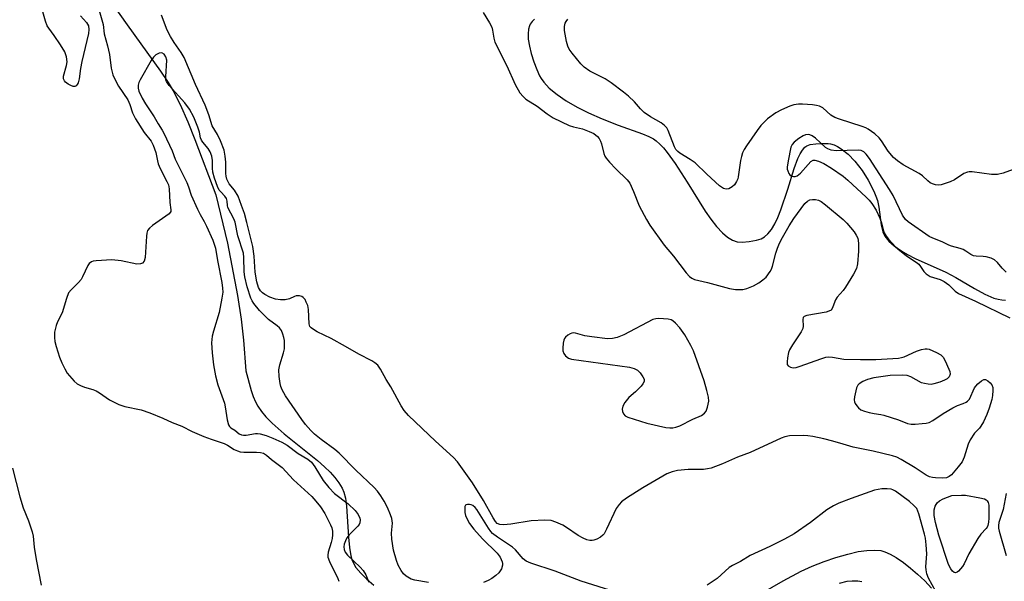
# Model space of a CAD drawing. Units: inches. Extents: x 1273768 to 1279768, y 569449 to 573449.
# Drawn here: x 1278228 to 1278507, y 571049 to 571208 of the extents above; entities that cross this region are included whole.
import ezdxf

# ---------------------------------------------------------------- set-up
doc = ezdxf.new("R2010")
doc.units = ezdxf.units.IN
doc.header["$MEASUREMENT"] = 0
doc.layers.add('HYDRO-Single Line Stream', color=4, linetype='Continuous')
doc.layers.add('Undefined', color=1, linetype='Continuous')

msp = doc.modelspace()

# ---------------------------------------------------------------- linework, layer by layer
at = {"layer": 'HYDRO-Single Line Stream'}
for points in [[(1278254.48, 571211.61), (1278258.15, 571206.34), (1278267.6, 571193.27), (1278269.8, 571190.03), (1278271.25, 571187.67), (1278273.24, 571183.8), (1278275.36, 571178.94), (1278277.33, 571173.94), (1278283.32, 571158.2), (1278286.66, 571144.48), (1278289.47, 571129.67), (1278290.46, 571123), (1278291.12, 571117.07), (1278291.79, 571108.34), (1278293.36, 571102.76), (1278293.94, 571101.04), (1278294.56, 571099.54), (1278295.2, 571098.35), (1278296.24, 571096.86), (1278297.51, 571095.36), (1278299.3, 571093.55), (1278302.73, 571090.52), (1278312.1, 571082.94), (1278314.15, 571081.13), (1278315.7, 571079.62), (1278317.07, 571078.12), (1278318.22, 571076.63), (1278319.12, 571075.14), (1278319.63, 571073.95), (1278320.07, 571072.27), (1278320.39, 571069.97), (1278320.88, 571061.2), (1278321.16, 571058.26), (1278321.58, 571055.93), (1278321.87, 571054.91), (1278322.23, 571054.01), (1278323.04, 571052.65), (1278324.42, 571050.98), (1278326.16, 571049.3), (1278328.14, 571047.67)], [(1278373.67, 571208.01), (1278372.97, 571207.3), (1278372.44, 571206.58), (1278372.19, 571206.09), (1278371.93, 571205.2), (1278371.81, 571203.87), (1278371.89, 571202.35), (1278372.2, 571200.34), (1278372.7, 571198.26), (1278373.44, 571195.87), (1278374.28, 571193.69), (1278375.11, 571191.89), (1278375.55, 571191.13), (1278376.26, 571190.13), (1278377.84, 571188.44), (1278380.07, 571186.6), (1278382.62, 571184.87), (1278385.75, 571183.07), (1278388.98, 571181.45), (1278392.83, 571179.73), (1278397.37, 571177.92), (1278404.28, 571175.5), (1278406.1, 571174.73), (1278407.35, 571174.07), (1278408.14, 571173.53), (1278409.19, 571172.6), (1278410.24, 571171.49), (1278411.28, 571170.24), (1278413.52, 571167.12), (1278416.94, 571161.79), (1278422.07, 571153.58), (1278423.64, 571151.33), (1278425.26, 571149.24), (1278426.92, 571147.44), (1278428.32, 571146.23), (1278429.73, 571145.36), (1278431.12, 571144.89), (1278432.47, 571144.8), (1278434.5, 571144.97), (1278436.54, 571145.35), (1278437.91, 571145.77), (1278438.89, 571146.32), (1278439.79, 571147.12), (1278440.83, 571148.43), (1278441.77, 571150), (1278442.61, 571151.75), (1278443.52, 571153.97), (1278445.49, 571159.83), (1278447.25, 571165.68), (1278448.31, 571168.54), (1278448.91, 571169.79), (1278449.57, 571170.86), (1278450.29, 571171.68), (1278450.88, 571172.1), (1278451.82, 571172.44), (1278453.39, 571172.7), (1278455.1, 571172.79), (1278456.9, 571172.73), (1278457.57, 571172.63), (1278458.58, 571172.34), (1278459.58, 571171.88), (1278460.59, 571171.28), (1278462.57, 571169.7), (1278464.46, 571167.73), (1278466.49, 571165.12), (1278468.25, 571162.35), (1278469.83, 571159.28), (1278470.41, 571157.88), (1278470.84, 571156.6), (1278471.22, 571154.68), (1278471.9, 571149.69), (1278472.36, 571147.78), (1278472.99, 571146.5), (1278474.13, 571145.07), (1278475.63, 571143.74), (1278477.74, 571142.29), (1278479.41, 571141.32), (1278481.56, 571140.21), (1278490.2, 571136.31), (1278493.09, 571134.83), (1278498.34, 571131.66), (1278501.31, 571130.06), (1278503.86, 571128.97), (1278505.05, 571128.61), (1278506.15, 571128.42), (1278507.17, 571128.41)], [(1278431.03, 571041.28), (1278444.14, 571048.85), (1278449.24, 571051.56), (1278452.39, 571052.98), (1278455.77, 571054.32), (1278459.08, 571055.47), (1278462.45, 571056.45), (1278465.41, 571057.12), (1278467.87, 571057.48), (1278470.11, 571057.58), (1278471.81, 571057.41), (1278472.96, 571057.09), (1278474.51, 571056.4), (1278476.16, 571055.46), (1278478.2, 571054.07), (1278480.23, 571052.47), (1278482.18, 571050.78), (1278484.26, 571048.82), (1278486.21, 571046.78)]]:
    msp.add_lwpolyline(points, dxfattribs=at)
at = {"layer": 'Undefined'}
for points, elevation in [([(1278249.39, 571213.44), (1278251.34, 571206.46), (1278251.71, 571203.8), (1278252.64, 571200.46), (1278253.21, 571197.93), (1278253.66, 571194.13), (1278254.09, 571192.2), (1278254.67, 571190.94), (1278255.77, 571188.99), (1278258.34, 571185.11), (1278258.93, 571183.78), (1278259.73, 571181.43), (1278260.57, 571179.79), (1278263.02, 571175.84), (1278264.97, 571173.39), (1278265.55, 571172.26), (1278266.31, 571170.19), (1278266.75, 571167.86), (1278266.99, 571167.01), (1278267.58, 571165.68), (1278269.47, 571162.03), (1278269.86, 571161.07), (1278270.07, 571159.88), (1278270.26, 571156.06), (1278270.59, 571153.93), (1278270.53, 571153.45), (1278270.11, 571152.88), (1278265.39, 571149.51), (1278264.49, 571148.75), (1278263.98, 571148.1), (1278263.73, 571147.34), (1278263.63, 571146.5), (1278263.33, 571140.49), (1278263, 571139.45), (1278262.56, 571138.87), (1278261.93, 571138.64), (1278260.94, 571138.61), (1278256.48, 571139.48), (1278253.86, 571139.79), (1278249.4, 571139.53), (1278248.55, 571139.4), (1278248.03, 571139.24), (1278247.45, 571138.8), (1278247.02, 571138.19), (1278245.53, 571134.95), (1278245.11, 571134.23), (1278244.36, 571133.36), (1278242.27, 571131.34), (1278241.59, 571130.43), (1278240.95, 571128.8), (1278239.75, 571124.81), (1278238.46, 571122.23), (1278238.05, 571121.18), (1278237.58, 571119.3), (1278237.54, 571117.84), (1278237.7, 571116.67), (1278238.02, 571115.23), (1278239.01, 571112.21), (1278239.62, 571110.63), (1278240.49, 571108.91), (1278241.2, 571107.73), (1278243.12, 571105.47), (1278243.99, 571104.7), (1278244.98, 571104.15), (1278246.05, 571103.74), (1278248.44, 571103.1), (1278249.36, 571102.72), (1278250.3, 571102.14), (1278253.17, 571100.12), (1278255.84, 571098.81), (1278257.48, 571098.26), (1278262.17, 571097.26), (1278264.6, 571096.42), (1278268.28, 571094.91), (1278270.93, 571093.73), (1278273.7, 571092.71), (1278276.61, 571091.19), (1278279.9, 571089.76), (1278282, 571088.96), (1278285.71, 571087.72), (1278286.62, 571087.26), (1278288.52, 571086.09), (1278289.48, 571085.65), (1278290.21, 571085.44), (1278291.28, 571085.3), (1278294.86, 571085.32), (1278295.94, 571085.25), (1278296.84, 571084.99), (1278297.64, 571084.49), (1278299.12, 571083.26), (1278302.16, 571080.95), (1278305.33, 571077.48), (1278310.5, 571072.71), (1278311.65, 571071.45), (1278312.98, 571069.79), (1278314.2, 571067.91), (1278315.86, 571064.74), (1278316.19, 571063.85), (1278316.36, 571062.96), (1278316.37, 571061.9), (1278316.25, 571060.89), (1278315.99, 571059.68), (1278315.2, 571056.94), (1278315.07, 571056.12), (1278315.11, 571055.59), (1278315.58, 571054.31), (1278317.89, 571049.5), (1278318.15, 571048.72)], 512), ([(1278244.91, 571208.93), (1278246.65, 571207.04), (1278247.18, 571206.09), (1278247.35, 571205.04), (1278247.22, 571203.9), (1278245.3, 571195.97), (1278244.93, 571194), (1278244.54, 571191.11), (1278244.25, 571189.99), (1278244.03, 571189.5), (1278243.73, 571189.12), (1278243.38, 571188.93), (1278242.92, 571188.94), (1278242.18, 571189.21), (1278241.43, 571189.61), (1278240.75, 571190.11), (1278240.43, 571190.49), (1278240.16, 571191.12), (1278240.15, 571191.88), (1278241.03, 571194.82), (1278241.17, 571195.89), (1278240.96, 571197.31), (1278240.52, 571198.7), (1278239.31, 571200.69), (1278237.49, 571203.35), (1278235.95, 571205.4), (1278235.53, 571206.1), (1278235.01, 571207.43), (1278233.68, 571212.02)], 514), ([(1278359.07, 571209.88), (1278360.88, 571206.99), (1278361.55, 571205.71), (1278361.78, 571204.88), (1278362.08, 571202.56), (1278362.45, 571201.5), (1278365.81, 571194.72), (1278368.13, 571189.49), (1278369.48, 571187.12), (1278370.39, 571186.03), (1278371.23, 571185.31), (1278374.41, 571183.32), (1278377.21, 571181.19), (1278378.91, 571180.06), (1278383.45, 571177.88), (1278384.74, 571177.48), (1278387.24, 571176.88), (1278389.18, 571176.2), (1278390.44, 571175.55), (1278391.47, 571174.71), (1278391.94, 571174.14), (1278392.32, 571173.44), (1278392.6, 571172.66), (1278393.28, 571169.91), (1278393.59, 571169.2), (1278393.98, 571168.57), (1278394.88, 571167.47), (1278396.71, 571165.57), (1278399.87, 571162.51), (1278400.63, 571161.5), (1278401.71, 571159.2), (1278403.31, 571155.1), (1278405.37, 571151.19), (1278406.35, 571149.58), (1278410.44, 571143.94), (1278413.02, 571140.83), (1278416.61, 571136.1), (1278417.62, 571135.06), (1278418.29, 571134.6), (1278419.03, 571134.25), (1278422.68, 571133.39), (1278428.9, 571131.69), (1278430.61, 571131.4), (1278432.67, 571131.42), (1278433.8, 571131.64), (1278435.7, 571132.39), (1278437.2, 571133.27), (1278438.39, 571134.13), (1278439.27, 571134.89), (1278440.46, 571136.46), (1278440.86, 571137.2), (1278441.15, 571138.02), (1278442.09, 571141.73), (1278442.53, 571143.13), (1278443.08, 571144.5), (1278443.92, 571146.09), (1278445.87, 571149.45), (1278447.19, 571151.47), (1278450.3, 571155.72), (1278451.04, 571156.46), (1278451.68, 571156.83), (1278452.48, 571156.94), (1278453.32, 571156.87), (1278454.15, 571156.68), (1278454.92, 571156.31), (1278456.11, 571155.43), (1278461.17, 571151.27), (1278462.19, 571150.21), (1278464.26, 571147.73), (1278464.87, 571146.83), (1278465.31, 571145.9), (1278465.5, 571144.54), (1278465.51, 571142.27), (1278465.22, 571138.71), (1278464.9, 571137.3), (1278464.11, 571135.77), (1278461.85, 571132.03), (1278461.16, 571131.11), (1278459.48, 571129.19), (1278459, 571128.51), (1278458.77, 571128.02), (1278458.16, 571126.2), (1278457.74, 571125.58), (1278457.07, 571125.21), (1278456.28, 571124.98), (1278450.83, 571124.01), (1278450.12, 571123.76), (1278449.8, 571123.49), (1278449.68, 571122.88), (1278449.84, 571121.05), (1278449.71, 571120.39), (1278449.21, 571119.38), (1278446.77, 571115.76), (1278445.95, 571114.33), (1278445.67, 571113.51), (1278445.37, 571112.04), (1278445.23, 571110.89), (1278445.29, 571110.13), (1278445.53, 571109.75), (1278446.19, 571109.4), (1278446.99, 571109.24), (1278447.83, 571109.31), (1278448.95, 571109.65), (1278454.78, 571111.77), (1278456.19, 571112.19), (1278457.04, 571112.32), (1278458.14, 571112.24), (1278461.35, 571111.69), (1278466.1, 571111.55), (1278470.38, 571111.57), (1278476.83, 571111.97), (1278477.69, 571112.1), (1278478.43, 571112.32), (1278481.91, 571113.92), (1278483.3, 571114.39), (1278484.42, 571114.61), (1278484.96, 571114.58), (1278485.48, 571114.45), (1278487.56, 571113.55), (1278488.79, 571112.87), (1278489.2, 571112.53), (1278489.55, 571112.1), (1278490.47, 571110.3), (1278491.35, 571108.16), (1278491.44, 571107.4), (1278491.16, 571106.68), (1278490.61, 571106.08), (1278489.89, 571105.67), (1278488.54, 571105.16), (1278486.87, 571104.66), (1278486.04, 571104.52), (1278485.23, 571104.54), (1278484.16, 571104.73), (1278483.38, 571104.96), (1278480.28, 571106.68), (1278479.27, 571107.04), (1278477.88, 571107.15), (1278474.46, 571107.04), (1278469.87, 571106.34), (1278468.03, 571105.93), (1278466.69, 571105.32), (1278465.72, 571104.7), (1278465.33, 571104.31), (1278464.96, 571103.56), (1278464.35, 571100.96), (1278464.27, 571100.1), (1278464.33, 571099.56), (1278464.52, 571099.09), (1278464.97, 571098.43), (1278465.51, 571097.83), (1278466.14, 571097.33), (1278467.15, 571096.9), (1278468.51, 571096.53), (1278469.89, 571096.26), (1278471.83, 571096.01), (1278472.66, 571095.81), (1278476.79, 571094.45), (1278479.38, 571093.47), (1278480.42, 571093.22), (1278481.55, 571093.22), (1278483.57, 571093.39), (1278484.71, 571093.54), (1278485.52, 571093.76), (1278486.54, 571094.29), (1278489.45, 571096.27), (1278492.26, 571097.88), (1278493.57, 571098.53), (1278495.2, 571099.07), (1278495.98, 571099.43), (1278496.43, 571099.75), (1278496.91, 571100.37), (1278498.39, 571103.5), (1278498.71, 571104), (1278499.28, 571104.64), (1278500.36, 571105.53), (1278501.04, 571105.86), (1278501.5, 571105.85), (1278502.17, 571105.51), (1278502.8, 571104.98), (1278503.32, 571104.35), (1278503.57, 571103.6), (1278503.6, 571102.78), (1278503.48, 571101.36), (1278503.28, 571100.23), (1278502.53, 571097.8), (1278501.84, 571095.94), (1278500.89, 571093.87), (1278500.2, 571092.64), (1278499.79, 571092.12), (1278498.34, 571090.7), (1278497.17, 571088.81), (1278496.57, 571087.53), (1278495.43, 571083.93), (1278494.84, 571082.61), (1278493.78, 571081.19), (1278491.86, 571078.92), (1278491.22, 571078.37), (1278490.48, 571078.08), (1278489.36, 571077.98), (1278487.32, 571078.01), (1278486.46, 571078.09), (1278485.65, 571078.29), (1278484.65, 571078.8), (1278481.59, 571080.85), (1278477.62, 571083.24), (1278476.38, 571083.87), (1278475.16, 571084.29), (1278469.62, 571085.61), (1278463.93, 571086.7), (1278461.13, 571087.62), (1278458.25, 571088.4), (1278455.65, 571089.06), (1278452.5, 571089.71), (1278451.09, 571089.93), (1278450, 571090), (1278445.95, 571089.89), (1278444.6, 571089.64), (1278443.53, 571089.28), (1278434.74, 571085.23), (1278431.15, 571083.88), (1278426.94, 571082.04), (1278423.74, 571080.8), (1278422.67, 571080.55), (1278421.58, 571080.42), (1278417.21, 571080.4), (1278414.15, 571080.1), (1278412.63, 571079.78), (1278411.18, 571079.13), (1278404.36, 571075.24), (1278399.71, 571072.29), (1278398.33, 571071.27), (1278397.6, 571070.47), (1278396.82, 571069.33), (1278394.1, 571063.45), (1278393.39, 571062.2), (1278393, 571061.78), (1278392.31, 571061.26), (1278391.28, 571060.68), (1278390.48, 571060.36), (1278389.98, 571060.26), (1278389.3, 571060.28), (1278388.52, 571060.49), (1278387.48, 571060.91), (1278385.98, 571061.69), (1278382.68, 571064.01), (1278381.7, 571064.61), (1278379.67, 571065.52), (1278378.34, 571065.91), (1278376.58, 571066.02), (1278372.71, 571065.9), (1278366.91, 571064.92), (1278364.9, 571064.71), (1278363.78, 571064.78), (1278363.07, 571065.14), (1278362.55, 571065.7), (1278361.93, 571066.66), (1278359.19, 571071.59), (1278356.11, 571076.62), (1278351.79, 571082.6), (1278350.64, 571083.83), (1278345.6, 571088.45), (1278337.94, 571095.72), (1278336.67, 571097.09), (1278335.83, 571098.42), (1278332.9, 571103.81), (1278331.59, 571105.91), (1278330.03, 571108.84), (1278329.21, 571109.93), (1278328.42, 571110.61), (1278327.51, 571111.2), (1278323.82, 571113.09), (1278320.11, 571115.27), (1278315.98, 571117.52), (1278312.07, 571119.43), (1278311.04, 571120.02), (1278310.35, 571120.53), (1278310.01, 571120.93), (1278309.76, 571121.68), (1278309.56, 571125.77), (1278309.35, 571126.87), (1278308.97, 571127.85), (1278308.61, 571128.52), (1278308.12, 571129.1), (1278307.72, 571129.4), (1278307.06, 571129.63), (1278306.1, 571129.6), (1278305.63, 571129.45), (1278304.23, 571128.76), (1278303, 571128.46), (1278301.61, 571128.48), (1278300.23, 571128.67), (1278298.67, 571129.2), (1278297.21, 571129.97), (1278296.54, 571130.48), (1278295.95, 571131.06), (1278295.39, 571131.99), (1278294.94, 571133.61), (1278294.43, 571136.35), (1278294.15, 571140.84), (1278293.83, 571143.56), (1278292.15, 571150.37), (1278291.43, 571152.93), (1278290.55, 571155.21), (1278289.64, 571157.85), (1278288.61, 571159.55), (1278287.11, 571161.32), (1278286.77, 571161.89), (1278286.45, 571162.69), (1278286.26, 571163.5), (1278286.18, 571164.3), (1278286.17, 571167.51), (1278286, 571169.19), (1278285.64, 571170.85), (1278284.64, 571173.55), (1278283.79, 571175.3), (1278282.3, 571177.75), (1278281.35, 571180.89), (1278280.34, 571183.61), (1278277.6, 571189.49), (1278274.31, 571197.14), (1278273.5, 571198.58), (1278271.47, 571201.37), (1278270.43, 571203.06), (1278269.57, 571204.9), (1278267.88, 571209.14)], 512), ([(1278513.24, 571166.79), (1278506.52, 571164.35), (1278504.87, 571163.94), (1278503.15, 571164), (1278497.71, 571164.7), (1278496.87, 571164.73), (1278496.34, 571164.67), (1278495.3, 571164.23), (1278492.74, 571162.5), (1278491.43, 571161.87), (1278488.89, 571161.02), (1278488.06, 571160.95), (1278487.28, 571161.07), (1278486.5, 571161.29), (1278485.78, 571161.62), (1278485.1, 571162.15), (1278483.62, 571163.58), (1278482.7, 571164.28), (1278478.17, 571166.71), (1278476.5, 571167.85), (1278475.44, 571168.83), (1278473.91, 571170.58), (1278472.02, 571173.49), (1278471.37, 571174.36), (1278470.08, 571175.49), (1278468.21, 571176.84), (1278467.54, 571177.2), (1278466.55, 571177.59), (1278460.14, 571179.63), (1278458.77, 571180.13), (1278457.68, 571180.79), (1278455.34, 571182.84), (1278454.4, 571183.37), (1278453.59, 571183.55), (1278452.46, 571183.69), (1278449.59, 571183.91), (1278448.45, 571183.92), (1278447.13, 571183.7), (1278446.06, 571183.35), (1278443.63, 571182.26), (1278442.05, 571181.46), (1278439.69, 571179.78), (1278437.82, 571177.87), (1278436.75, 571176.46), (1278433.74, 571172.06), (1278433.11, 571171.06), (1278432.65, 571170.11), (1278432.29, 571169.06), (1278432.04, 571167.91), (1278431.41, 571163.31), (1278431.26, 571162.75), (1278430.92, 571162), (1278430.32, 571161.09), (1278429.72, 571160.51), (1278428.76, 571159.94), (1278427.99, 571159.79), (1278427.21, 571159.99), (1278426.09, 571160.77), (1278422.52, 571164.05), (1278419.2, 571167.25), (1278417.73, 571168.25), (1278414.86, 571169.99), (1278414.23, 571170.47), (1278413.75, 571171.06), (1278413.35, 571171.78), (1278411.56, 571176.49), (1278411.16, 571177.17), (1278410.53, 571177.9), (1278409.51, 571178.62), (1278406.51, 571180.32), (1278404.72, 571181.58), (1278403.72, 571182.55), (1278401.96, 571184.6), (1278400.31, 571186.19), (1278398.92, 571187.34), (1278395.38, 571189.93), (1278393.69, 571191.08), (1278389.37, 571193.24), (1278387.75, 571194.35), (1278386.75, 571195.32), (1278384.31, 571198.39), (1278383.5, 571199.51), (1278383.11, 571200.29), (1278382.69, 571201.66), (1278382.17, 571204.8), (1278382.12, 571205.93), (1278382.34, 571206.84), (1278382.59, 571207.33), (1278383.12, 571208.01)], 512), ([(1278343.59, 571048.36), (1278339.77, 571049.02), (1278338.7, 571049.35), (1278337.28, 571050.13), (1278336.47, 571050.84), (1278335.82, 571051.76), (1278335.02, 571053.26), (1278334.54, 571054.59), (1278333.69, 571057.57), (1278333.23, 571060.69), (1278333.13, 571062.39), (1278333.36, 571065.16), (1278333.21, 571066.5), (1278332.86, 571067.55), (1278331.95, 571069.62), (1278331.01, 571071.41), (1278330.12, 571072.89), (1278329.11, 571074.27), (1278328.16, 571075.31), (1278322.97, 571080.17), (1278318.26, 571085.07), (1278317.08, 571086.04), (1278313.14, 571088.86), (1278311.3, 571090.39), (1278310.24, 571091.41), (1278308.73, 571093.16), (1278307.69, 571094.54), (1278303.09, 571101.23), (1278302.1, 571102.94), (1278301.71, 571103.93), (1278301.52, 571104.74), (1278301.31, 571106.7), (1278301.22, 571108.68), (1278301.44, 571110.09), (1278302.54, 571113.46), (1278302.78, 571114.61), (1278302.75, 571116.95), (1278302.63, 571117.77), (1278302.35, 571118.71), (1278301.91, 571119.77), (1278301.34, 571120.58), (1278300.72, 571121.12), (1278298.21, 571122.93), (1278295.65, 571125.42), (1278294.09, 571127.46), (1278293.63, 571128.18), (1278293.26, 571128.95), (1278292.2, 571132.19), (1278291.53, 571135.03), (1278291.38, 571136.41), (1278291.3, 571140.44), (1278291.14, 571141.67), (1278289.53, 571146.58), (1278288.79, 571150.46), (1278288.43, 571151.37), (1278286.73, 571154.61), (1278286.61, 571155.15), (1278286.55, 571156.43), (1278286.31, 571157.21), (1278285.91, 571157.86), (1278284.72, 571159.02), (1278284.28, 571159.58), (1278283.79, 571160.55), (1278282.92, 571162.9), (1278282.45, 571164.67), (1278282.37, 571165.75), (1278282.41, 571167.94), (1278282.15, 571169.2), (1278281.67, 571170.39), (1278281.16, 571171.31), (1278279.64, 571173.12), (1278279.24, 571173.73), (1278279.01, 571174.38), (1278278.72, 571175.93), (1278278.24, 571177.35), (1278277.06, 571180.23), (1278275.89, 571182.53), (1278274.54, 571184.32), (1278270.12, 571189.2), (1278269.34, 571190.33), (1278269.17, 571190.83), (1278269.1, 571191.66), (1278269.39, 571196.34), (1278269.17, 571197.35), (1278268.64, 571198.1), (1278268.05, 571198.41), (1278267.29, 571198.34), (1278266.28, 571197.85), (1278265.67, 571197.25), (1278265.01, 571196.26), (1278261.9, 571190.82), (1278261.51, 571190.04), (1278261.27, 571189.24), (1278261.31, 571188.44), (1278261.53, 571187.63), (1278262.45, 571185.59), (1278263.41, 571183.97), (1278265.85, 571180.28), (1278266.97, 571178.31), (1278268.14, 571176.55), (1278268.58, 571175.73), (1278270.93, 571170.72), (1278271.83, 571168.36), (1278272.41, 571167.03), (1278275.13, 571161.67), (1278275.61, 571160.46), (1278276.33, 571158.15), (1278278.11, 571154.14), (1278278.87, 571152.63), (1278280.05, 571150.69), (1278280.7, 571149.34), (1278282.45, 571145.41), (1278283.24, 571143.1), (1278283.82, 571139.64), (1278285.05, 571133.41), (1278285.24, 571131.77), (1278285.28, 571130.68), (1278285.06, 571128.95), (1278284.27, 571124.91), (1278282.63, 571119.58), (1278282.28, 571118.18), (1278282.13, 571116.28), (1278282.29, 571113.43), (1278282.64, 571110.03), (1278283.2, 571106.89), (1278283.9, 571104.35), (1278285.77, 571099.22), (1278285.99, 571098.14), (1278286.53, 571094.43), (1278286.89, 571093.04), (1278287.15, 571092.58), (1278287.53, 571092.24), (1278288.67, 571091.52), (1278289.93, 571090.54), (1278290.64, 571090.2), (1278291.14, 571090.1), (1278291.92, 571090.08), (1278294.52, 571090.55), (1278295.09, 571090.58), (1278295.92, 571090.47), (1278297.56, 571090), (1278299.45, 571089.3), (1278302.03, 571088.14), (1278303.54, 571087.28), (1278306.63, 571084.94), (1278309.39, 571083.28), (1278310.45, 571082.45), (1278311.41, 571081.14), (1278313.72, 571077.26), (1278315.38, 571075.25), (1278317, 571073.6), (1278320.84, 571070.68), (1278322.83, 571068.75), (1278323.66, 571067.6), (1278324.14, 571066.61), (1278324.25, 571066.1), (1278324.13, 571065.3), (1278323.9, 571064.8), (1278323.58, 571064.34), (1278321.14, 571061.87), (1278320.46, 571061.01), (1278320.04, 571060.14), (1278319.74, 571059.25), (1278319.62, 571058.49), (1278319.67, 571057.75), (1278319.96, 571057.02), (1278320.62, 571056.12), (1278324.23, 571052.76), (1278325.12, 571051.81), (1278325.87, 571050.57), (1278326.71, 571048.46)], 510), ([(1278507.36, 571136.32), (1278506.24, 571137.46), (1278504.93, 571139.02), (1278504.07, 571139.77), (1278503.06, 571140.28), (1278501.7, 571140.69), (1278500.85, 571140.79), (1278498.85, 571140.83), (1278498.06, 571140.97), (1278497.32, 571141.31), (1278495.91, 571142.3), (1278495.14, 571142.73), (1278494.34, 571143.01), (1278491.87, 571143.64), (1278491.11, 571143.92), (1278489.19, 571144.89), (1278486.57, 571145.93), (1278485.51, 571146.44), (1278479.52, 571150.55), (1278478.77, 571151.27), (1278477.96, 571152.42), (1278475.3, 571158), (1278474.32, 571159.72), (1278468.63, 571168.47), (1278467.68, 571169.77), (1278467.01, 571170.42), (1278466.27, 571170.76), (1278465.43, 571170.89), (1278459.12, 571170.7), (1278457.71, 571170.85), (1278456.8, 571171.22), (1278456.18, 571171.64), (1278453.26, 571174.29), (1278452.33, 571174.96), (1278451.66, 571175.24), (1278451.21, 571175.3), (1278450.5, 571175.23), (1278449.78, 571174.97), (1278448.56, 571174.2), (1278447.21, 571173.11), (1278446.68, 571172.48), (1278446.34, 571171.7), (1278445.53, 571167.87), (1278445.27, 571166.09), (1278445.29, 571165.51), (1278445.41, 571164.99), (1278445.75, 571164.26), (1278446.06, 571163.85), (1278446.44, 571163.57), (1278447.11, 571163.37), (1278447.58, 571163.39), (1278448.15, 571163.61), (1278449.03, 571164.33), (1278451.19, 571166.83), (1278451.99, 571167.65), (1278452.64, 571168.03), (1278453.13, 571168.06), (1278454.16, 571167.8), (1278455.62, 571167.12), (1278457.82, 571165.79), (1278461.12, 571163.49), (1278462.47, 571162.36), (1278467.7, 571157.51), (1278468.54, 571156.67), (1278469.25, 571155.77), (1278470.47, 571153.85), (1278471.49, 571151.65), (1278472.01, 571150.28), (1278472.47, 571148.27), (1278472.77, 571147.49), (1278473.32, 571146.55), (1278474.02, 571145.65), (1278475.99, 571143.53), (1278477.19, 571142.41), (1278479.14, 571140.96), (1278481.82, 571139.18), (1278482.55, 571138.6), (1278483.1, 571137.94), (1278484.03, 571136.49), (1278484.65, 571135.84), (1278485.8, 571135.11), (1278488.62, 571134.22), (1278489.76, 571133.64), (1278491.14, 571132.67), (1278492.85, 571130.93), (1278493.85, 571130.28), (1278498.7, 571128.09), (1278508.38, 571123.34)], 510), ([(1278225.69, 571080.79), (1278227.75, 571072.67), (1278228.75, 571069.56), (1278230.25, 571065.81), (1278231.27, 571062.71), (1278231.51, 571061.49), (1278231.83, 571058.36), (1278232.35, 571054.94), (1278233.85, 571047.63)], 514), ([(1278487.45, 571045.84), (1278485.34, 571049.59), (1278484.85, 571050.88), (1278484.63, 571051.95), (1278484.62, 571052.82), (1278484.86, 571056.46), (1278484.68, 571059.06), (1278484.45, 571060.98), (1278484.19, 571062.12), (1278482.59, 571067.81), (1278482, 571069.31), (1278481.22, 571070.24), (1278479.91, 571071.3), (1278475.94, 571074.26), (1278475.23, 571074.64), (1278474.73, 571074.81), (1278473.58, 571074.94), (1278472.11, 571074.9), (1278471.08, 571074.77), (1278470.01, 571074.51), (1278463.37, 571072.18), (1278459.96, 571070.82), (1278458.38, 571070.08), (1278456.5, 571068.94), (1278451.84, 571065.38), (1278447.29, 571062.18), (1278444.55, 571060.68), (1278440.4, 571058.56), (1278434.76, 571056.05), (1278432.04, 571054.33), (1278429.74, 571053.19), (1278428.82, 571052.64), (1278425.38, 571049.51), (1278422.55, 571047.58)], 510), ([(1278507.3, 571073.59), (1278506.45, 571069.11), (1278505.24, 571065.36), (1278505.13, 571064.55), (1278505.17, 571063.74), (1278505.34, 571062.95), (1278507.33, 571056.07)], 510), ([(1278396.78, 571045.63), (1278386.89, 571048.78), (1278379.54, 571051.55), (1278372.58, 571053.88), (1278371.32, 571054.47), (1278370.42, 571055.1), (1278368.23, 571057.68), (1278367.44, 571058.41), (1278363.13, 571061.21), (1278361.77, 571062.23), (1278361.24, 571062.81), (1278360.59, 571063.73), (1278357.3, 571069.09), (1278356.82, 571069.63), (1278356.16, 571070.17), (1278355.68, 571070.41), (1278355.18, 571070.52), (1278354.7, 571070.52), (1278354.29, 571070.39), (1278354.13, 571070.28), (1278353.94, 571069.89), (1278353.87, 571069.11), (1278353.93, 571068.25), (1278354.1, 571067.38), (1278354.3, 571066.86), (1278355.23, 571065.13), (1278356.43, 571063.53), (1278358.9, 571060.77), (1278363.03, 571056.66), (1278363.88, 571055.52), (1278364.45, 571054.27), (1278364.57, 571053.76), (1278364.57, 571053.26), (1278364.27, 571052.26), (1278363.58, 571051.11), (1278362.73, 571050.36), (1278361.53, 571049.56), (1278360.53, 571048.99), (1278359.22, 571048.4)], 510), ([(1278460.12, 571048.18), (1278462.25, 571048.73), (1278463.65, 571048.84), (1278465.34, 571048.82), (1278466.42, 571048.68)], 510)]:
    msp.add_lwpolyline(points, dxfattribs=dict(at, elevation=elevation))
at = {"layer": 'Undefined', "elevation": 512}
for points in [[(1278408.86, 571123.2), (1278408, 571123.12), (1278407.18, 571122.85), (1278398.95, 571118.59), (1278397.1, 571117.84), (1278395.77, 571117.47), (1278394.34, 571117.44), (1278389.93, 571117.98), (1278387.89, 571118.3), (1278385.25, 571119.05), (1278384.76, 571119.1), (1278384.27, 571119.04), (1278383.78, 571118.85), (1278383.09, 571118.43), (1278382.47, 571117.91), (1278382.15, 571117.5), (1278381.95, 571117.02), (1278381.78, 571116.22), (1278381.66, 571114.82), (1278381.69, 571114), (1278381.92, 571113.25), (1278382.43, 571112.59), (1278383.32, 571111.92), (1278384.13, 571111.64), (1278400.58, 571109.38), (1278401.94, 571109.04), (1278402.83, 571108.58), (1278403.59, 571107.81), (1278404.38, 571106.67), (1278404.7, 571105.98), (1278404.77, 571105.53), (1278404.72, 571105.31), (1278404.37, 571104.67), (1278403.85, 571104.04), (1278402.25, 571102.43), (1278400.36, 571100.78), (1278399.3, 571099.34), (1278398.73, 571098.32), (1278398.5, 571097.53), (1278398.58, 571096.82), (1278398.86, 571096.15), (1278399.36, 571095.61), (1278400.11, 571095.23), (1278405.51, 571093.54), (1278410.88, 571092.34), (1278412, 571092.17), (1278412.85, 571092.18), (1278413.7, 571092.37), (1278414.8, 571092.77), (1278418.49, 571094.67), (1278420.95, 571095.72), (1278421.86, 571096.32), (1278422.31, 571096.97), (1278422.67, 571098.05), (1278423.02, 571099.75), (1278422.99, 571100.88), (1278422.53, 571102.81), (1278421.72, 571105.55), (1278418.68, 571113.98), (1278417.96, 571115.53), (1278416.25, 571118.54), (1278414.84, 571120.54), (1278413.63, 571121.89), (1278412.84, 571122.56), (1278412.34, 571122.8), (1278411.5, 571122.98)], [(1278493.03, 571051.1), (1278492.63, 571051.17), (1278492.09, 571051.58), (1278491.65, 571052.23), (1278491.04, 571053.48), (1278488.25, 571061.75), (1278487.35, 571065.34), (1278486.96, 571067.35), (1278486.96, 571068.94), (1278487.25, 571070.04), (1278487.8, 571070.99), (1278488.43, 571071.53), (1278489.51, 571072.06), (1278491.99, 571073.04), (1278494.64, 571073.16), (1278495.84, 571073.11), (1278499.85, 571072.4), (1278501.21, 571072.06), (1278501.67, 571071.83), (1278502, 571071.49), (1278502.22, 571071.04), (1278502.39, 571070.25), (1278502.46, 571066.59), (1278502.38, 571065.5), (1278502.16, 571064.51), (1278501.96, 571064.06), (1278501.65, 571063.64), (1278500.13, 571062.09), (1278499.28, 571060.88), (1278496.72, 571056.49), (1278495.43, 571053.66), (1278495.01, 571052.92), (1278493.87, 571051.59), (1278493.45, 571051.27)]]:
    msp.add_lwpolyline(points, close=True, dxfattribs=at)

doc.saveas('drawing.dxf')
